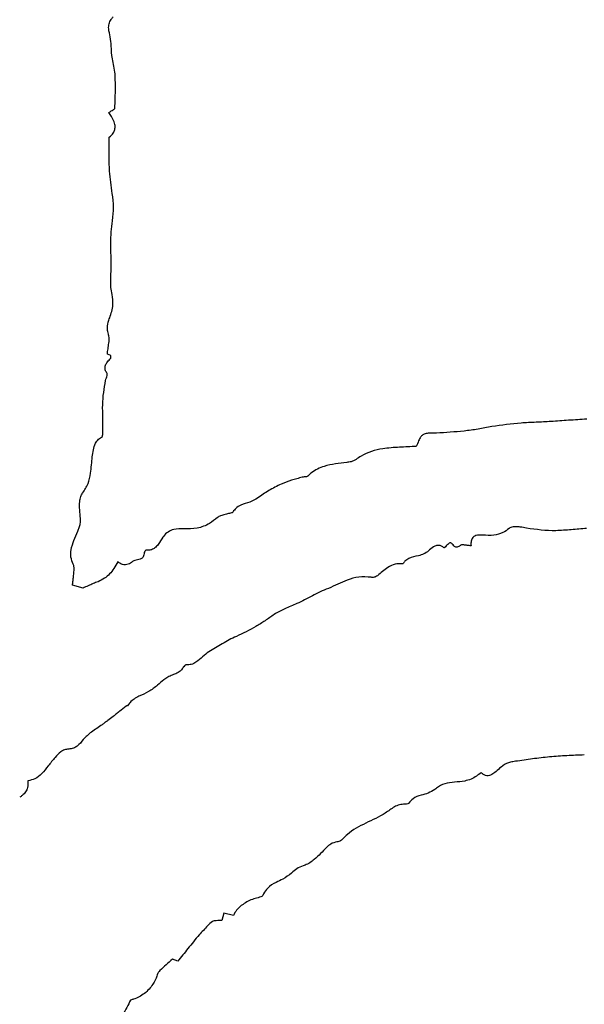
# Model space of a CAD drawing. Units: millimetres. Extents: x 19 to 893, y 28 to 880.
# Drawn here: x 453 to 454, y 851 to 853 of the extents above; entities that cross this region are included whole.
import ezdxf

# ---------------------------------------------------------------- set-up
doc = ezdxf.new("R2010")
doc.units = ezdxf.units.MM

msp = doc.modelspace()

# ---------------------------------------------------------------- linework, layer by layer
at = {"color": 7, "linetype": 'Continuous', "lineweight": 25}
for p, q in [((452.9619, 852.5024), (452.9518, 852.5063)), ((452.8811, 851.826), (452.8506, 851.8343)), ((453.2907, 850.8803), (453.2843, 850.8588)), ((453.3187, 850.8735), (453.2907, 850.8803)), ((453.1564, 850.7401), (453.1408, 850.746))]:
    msp.add_line(p, q, dxfattribs=at)
for radius in [16.25, 12.25, 11.3, 11, 10.4243]:
    msp.add_circle((451.2497, 850.8609), radius, dxfattribs=at)
for radius, start, end in [(27.5, 294.42364, 245.57636), (25.1589, 300.07121, 239.92879), (22.5, 319.63241, 220.36759)]:
    msp.add_arc((451.2497, 850.8609), radius, start, end, dxfattribs=at)
for points, knots in [([(452.9632, 853.404), (452.9625, 853.4127), (452.9612, 853.4294), (452.9551, 853.4503), (452.9559, 853.4681), (452.9613, 853.48), (452.9667, 853.4857), (452.9689, 853.4879)], [0, 0, 0, 0, 0.295642, 0.570074, 0.731716, 0.894777, 1, 1, 1, 1]), ([(452.9742, 853.3222), (452.9733, 853.3296), (452.9716, 853.3444), (452.9647, 853.3712), (452.9638, 853.3913), (452.9632, 853.404)], [0, 0, 0, 0, 0.271162, 0.541608, 1, 1, 1, 1]), ([(452.9737, 853.2235), (452.9743, 853.2399), (452.9753, 853.2645), (452.9754, 853.2975), (452.9746, 853.3139), (452.9742, 853.3222)], [0, 0, 0, 0, 0.499474, 0.749571, 1, 1, 1, 1]), ([(452.9564, 853.2101), (452.9586, 853.2115), (452.9626, 853.2143), (452.9678, 853.2172), (452.9713, 853.2197), (452.973, 853.2213), (452.9736, 853.2227), (452.9737, 853.2233), (452.9737, 853.2235)], [0, 0, 0, 0, 0.350192, 0.662802, 0.793337, 0.924896, 0.976413, 1, 1, 1, 1]), ([(452.9576, 853.138), (452.9617, 853.1418), (452.9686, 853.1482), (452.9741, 853.1603), (452.9749, 853.1731), (452.9693, 853.1905), (452.9614, 853.2024), (452.9564, 853.2101)], [0, 0, 0, 0, 0.2053385, 0.3421455, 0.4794219, 0.6648929, 1, 1, 1, 1]), ([(452.9581, 853.0395), (452.9578, 853.0477), (452.9569, 853.0682), (452.9573, 853.1011), (452.9575, 853.1257), (452.9576, 853.138)], [0, 0, 0, 0, 0.249858, 0.624902, 1, 1, 1, 1]), ([(452.967, 852.895), (452.9685, 852.9083), (452.9714, 852.9346), (452.9647, 852.9828), (452.9606, 853.0177), (452.9581, 853.0395)], [0, 0, 0, 0, 0.273754, 0.545676, 1, 1, 1, 1]), ([(452.9631, 852.7571), (452.9631, 852.7692), (452.963, 852.7933), (452.9604, 852.8394), (452.9644, 852.8732), (452.967, 852.895)], [0, 0, 0, 0, 0.261846, 0.523567, 1, 1, 1, 1]), ([(452.9655, 852.6805), (452.9642, 852.6872), (452.9615, 852.7005), (452.9617, 852.7263), (452.9626, 852.7451), (452.9631, 852.7571)], [0, 0, 0, 0, 0.265117, 0.52935, 1, 1, 1, 1]), ([(452.9587, 852.6126), (452.9608, 852.6188), (452.9648, 852.6311), (452.9697, 852.6538), (452.9671, 852.6704), (452.9655, 852.6805)], [0, 0, 0, 0, 0.282065, 0.561739, 1, 1, 1, 1]), ([(452.9549, 852.5653), (452.9537, 852.57), (452.951, 852.5813), (452.9536, 852.5976), (452.9572, 852.6083), (452.9587, 852.6126)], [0, 0, 0, 0, 0.298877, 0.712071, 1, 1, 1, 1]), ([(452.9518, 852.5063), (452.9524, 852.5117), (452.9536, 852.5226), (452.9566, 852.5402), (452.9576, 852.5549), (452.9553, 852.5635), (452.9549, 852.5653)], [0, 0, 0, 0, 0.275526, 0.550773, 0.908152, 1, 1, 1, 1]), ([(452.9502, 852.4517), (452.9486, 852.4546), (452.9457, 852.4596), (452.9446, 852.4678), (452.9467, 852.4762), (452.9529, 852.4851), (452.9584, 852.4913), (452.9615, 852.4948)], [0, 0, 0, 0, 0.202089, 0.346468, 0.491205, 0.716737, 1, 1, 1, 1]), ([(452.9615, 852.4948), (452.9617, 852.495), (452.9621, 852.4958), (452.9622, 852.4976), (452.962, 852.4998), (452.962, 852.5015), (452.9619, 852.5024)], [0, 0, 0, 0, 0.127953, 0.332169, 0.666118, 1, 1, 1, 1]), ([(452.9384, 852.2856), (452.9387, 852.2979), (452.9391, 852.3226), (452.9369, 852.371), (452.9427, 852.4066), (452.9466, 852.43)], [0, 0, 0, 0, 0.255435, 0.51069, 1, 1, 1, 1]), ([(452.9466, 852.43), (452.9474, 852.4325), (452.949, 852.4373), (452.9508, 852.4432), (452.9513, 852.4475), (452.9511, 852.4501), (452.9504, 852.4513), (452.9502, 852.4517)], [0, 0, 0, 0, 0.363316, 0.665941, 0.818659, 0.933866, 1, 1, 1, 1]), ([(454.2418, 852.3108), (454.2272, 852.31), (454.1982, 852.3082), (454.1406, 852.3062), (454.0979, 852.3), (454.0696, 852.296)], [0, 0, 0, 0, 0.252537, 0.505042, 1, 1, 1, 1]), ([(454.3461, 852.3176), (454.3372, 852.317), (454.3194, 852.3159), (454.2846, 852.3138), (454.2587, 852.312), (454.2418, 852.3108)], [0, 0, 0, 0, 0.256246, 0.512492, 1, 1, 1, 1]), ([(452.9382, 852.2667), (452.9382, 852.2687), (452.9383, 852.2728), (452.9382, 852.2791), (452.9384, 852.2834), (452.9384, 852.2856)], [0, 0, 0, 0, 0.314312, 0.657109, 1, 1, 1, 1]), ([(454.0696, 852.296), (454.0563, 852.2934), (454.0296, 852.2882), (453.976, 852.2809), (453.9355, 852.2786), (453.9087, 852.2771)], [0, 0, 0, 0, 0.251408, 0.502811, 1, 1, 1, 1]), ([(452.9081, 852.2079), (452.9091, 852.2147), (452.9111, 852.2281), (452.9157, 852.2463), (452.9257, 852.2598), (452.9341, 852.2644), (452.9382, 852.2667)], [0, 0, 0, 0, 0.293759, 0.58947, 0.79851, 1, 1, 1, 1]), ([(453.8688, 852.2716), (453.8666, 852.2696), (453.8613, 852.2649), (453.8563, 852.2527), (453.8523, 852.2436), (453.85, 852.2383)], [0, 0, 0, 0, 0.2241199, 0.5523622, 1, 1, 1, 1]), ([(453.9087, 852.2771), (453.9046, 852.2771), (453.8966, 852.277), (453.8847, 852.2767), (453.875, 852.275), (453.8701, 852.2723), (453.8688, 852.2716)], [0, 0, 0, 0, 0.294639, 0.589405, 0.886043, 1, 1, 1, 1]), ([(453.85, 852.2383), (453.8337, 852.2375), (453.8011, 852.2359), (453.7467, 852.2325), (453.7029, 852.2197), (453.6798, 852.2038), (453.6749, 852.2005)], [0, 0, 0, 0, 0.269079, 0.538326, 0.90182, 1, 1, 1, 1]), ([(452.8798, 852.1023), (452.8858, 852.1113), (452.8976, 852.1291), (452.9042, 852.1661), (452.9066, 852.1922), (452.9081, 852.2079)], [0, 0, 0, 0, 0.289879, 0.570528, 1, 1, 1, 1]), ([(453.6749, 852.2005), (453.6727, 852.199), (453.6681, 852.1962), (453.659, 852.1932), (453.6522, 852.1921), (453.6481, 852.1915)], [0, 0, 0, 0, 0.2800188, 0.5588553, 1, 1, 1, 1]), ([(453.6481, 852.1915), (453.637, 852.1902), (453.6149, 852.1877), (453.5794, 852.1808), (453.5517, 852.1679), (453.5381, 852.1552), (453.5346, 852.1519)], [0, 0, 0, 0, 0.272315, 0.5452, 0.882576, 1, 1, 1, 1]), ([(453.5187, 852.1488), (453.5134, 852.1473), (453.503, 852.1441), (453.4821, 852.1385), (453.4672, 852.1325), (453.4573, 852.1285)], [0, 0, 0, 0, 0.253336, 0.506648, 1, 1, 1, 1]), ([(453.5346, 852.1519), (453.534, 852.1515), (453.5325, 852.1504), (453.5288, 852.1498), (453.524, 852.1498), (453.5205, 852.1491), (453.5187, 852.1488)], [0, 0, 0, 0, 0.12875, 0.336135, 0.668286, 1, 1, 1, 1]), ([(453.4573, 852.1285), (453.4512, 852.1256), (453.439, 852.1197), (453.4155, 852.1071), (453.3993, 852.0955), (453.3887, 852.0879)], [0, 0, 0, 0, 0.254238, 0.508513, 1, 1, 1, 1]), ([(452.8738, 852.0287), (452.8729, 852.037), (452.8712, 852.0533), (452.8707, 852.0746), (452.8732, 852.0916), (452.8778, 852.0991), (452.8798, 852.1023)], [0, 0, 0, 0, 0.331246, 0.65094, 0.851384, 1, 1, 1, 1]), ([(453.3887, 852.0879), (453.3812, 852.0837), (453.3657, 852.075), (453.3427, 852.0697), (453.3257, 852.0596), (453.3197, 852.0513), (453.3172, 852.0478)], [0, 0, 0, 0, 0.306124, 0.638184, 0.843971, 1, 1, 1, 1]), ([(452.8658, 851.992), (452.8671, 851.9955), (452.8698, 852.0025), (452.8741, 852.0145), (452.8739, 852.0235), (452.8738, 852.0287)], [0, 0, 0, 0, 0.297371, 0.595283, 1, 1, 1, 1]), ([(453.272, 852.0312), (453.2646, 852.0252), (453.2473, 852.0108), (453.2131, 851.9984), (453.1873, 851.9985), (453.1744, 851.9986)], [0, 0, 0, 0, 0.270282, 0.636871, 1, 1, 1, 1]), ([(453.2942, 852.0406), (453.2921, 852.0399), (453.2877, 852.0385), (453.2798, 852.0364), (453.2749, 852.0332), (453.272, 852.0312)], [0, 0, 0, 0, 0.28401, 0.567971, 1, 1, 1, 1]), ([(453.3172, 852.0478), (453.3168, 852.0472), (453.3157, 852.0459), (453.3104, 852.0434), (453.3029, 852.0428), (453.2967, 852.0412), (453.2942, 852.0406)], [0, 0, 0, 0, 0.084331, 0.212277, 0.692751, 1, 1, 1, 1]), ([(453.1744, 851.9986), (453.1645, 851.9987), (453.1484, 851.999), (453.1276, 851.9901), (453.118, 851.9809), (453.114, 851.9752), (453.1135, 851.9745)], [0, 0, 0, 0, 0.430199, 0.696245, 0.962935, 1, 1, 1, 1]), ([(454.1199, 851.9995), (454.114, 851.995), (454.1008, 851.9851), (454.0738, 851.9782), (454.0539, 851.9794), (454.0431, 851.98)], [0, 0, 0, 0, 0.269736, 0.603802, 1, 1, 1, 1]), ([(454.1706, 852), (454.1645, 852.0014), (454.154, 852.0037), (454.1387, 852.0048), (454.127, 852.0041), (454.1215, 852.0005), (454.1199, 851.9995)], [0, 0, 0, 0, 0.354517, 0.622057, 0.892047, 1, 1, 1, 1]), ([(454.3453, 851.9998), (454.3304, 851.9985), (454.3007, 851.9961), (454.2424, 851.9906), (454.1991, 851.9963), (454.1706, 852)], [0, 0, 0, 0, 0.255419, 0.51086, 1, 1, 1, 1]), ([(452.8527, 851.8956), (452.85, 851.9023), (452.8445, 851.9157), (452.8458, 851.9402), (452.8547, 851.9652), (452.8621, 851.983), (452.8658, 851.992)], [0, 0, 0, 0, 0.213059, 0.426181, 0.710872, 1, 1, 1, 1]), ([(453.1135, 851.9745), (453.1091, 851.9672), (453.1024, 851.956), (453.0914, 851.9431), (453.0808, 851.9372), (453.0716, 851.9357), (453.0662, 851.9361), (453.0644, 851.9362)], [0, 0, 0, 0, 0.384723, 0.588651, 0.754532, 0.920439, 1, 1, 1, 1]), ([(454.0431, 851.98), (454.0365, 851.9804), (454.0275, 851.9808), (454.0172, 851.976), (454.0125, 851.9712), (454.0094, 851.9638), (454.0087, 851.9562), (454.0092, 851.9508), (454.0093, 851.9489)], [0, 0, 0, 0, 0.352423, 0.475208, 0.598973, 0.708446, 0.900168, 1, 1, 1, 1]), ([(453.9308, 851.943), (453.9284, 851.9449), (453.9241, 851.9484), (453.9163, 851.9507), (453.908, 851.9502), (453.8969, 851.9452), (453.8901, 851.9386), (453.8856, 851.9342)], [0, 0, 0, 0, 0.172996, 0.314559, 0.456454, 0.643393, 1, 1, 1, 1]), ([(453.9477, 851.9582), (453.9449, 851.9557), (453.9407, 851.9518), (453.9361, 851.9474), (453.934, 851.9454), (453.933, 851.9445), (453.9323, 851.944), (453.9318, 851.9436), (453.9315, 851.9433), (453.9313, 851.9432), (453.9311, 851.9431), (453.931, 851.943), (453.9309, 851.943), (453.9309, 851.943), (453.9308, 851.943), (453.9308, 851.943), (453.9308, 851.943), (453.9308, 851.943)], [0, 0, 0, 0, 0.498718, 0.747895, 0.830812, 0.886309, 0.923482, 0.948408, 0.965148, 0.976418, 0.984032, 0.989205, 0.992751, 0.996157, 0.997648, 0.999155, 1, 1, 1, 1]), ([(453.9775, 851.9497), (453.9762, 851.9487), (453.9736, 851.9466), (453.9696, 851.9448), (453.966, 851.9447), (453.9627, 851.9459), (453.9588, 851.9492), (453.9556, 851.9534), (453.9521, 851.9566), (453.9497, 851.958), (453.9482, 851.9582), (453.9477, 851.9582)], [0, 0, 0, 0, 0.137906, 0.277214, 0.35689, 0.436646, 0.562821, 0.773765, 0.876276, 0.953274, 1, 1, 1, 1]), ([(454.0093, 851.9489), (454.0057, 851.9493), (453.9986, 851.95), (453.99, 851.9516), (453.9837, 851.9519), (453.9799, 851.9514), (453.9782, 851.9502), (453.9775, 851.9497)], [0, 0, 0, 0, 0.336841, 0.655936, 0.8058, 0.922524, 1, 1, 1, 1]), ([(453.0585, 851.9267), (453.0582, 851.9243), (453.0577, 851.9202), (453.0549, 851.915), (453.0502, 851.9112), (453.0412, 851.9081), (453.0317, 851.9075), (453.0262, 851.9038), (453.0251, 851.9031)], [0, 0, 0, 0, 0.163569, 0.275489, 0.387749, 0.557123, 0.912005, 1, 1, 1, 1]), ([(453.0644, 851.9362), (453.0643, 851.9362), (453.064, 851.9362), (453.0632, 851.9357), (453.0613, 851.9337), (453.0593, 851.9305), (453.0587, 851.9276), (453.0585, 851.9267)], [0, 0, 0, 0, 0.029841, 0.07853, 0.235882, 0.759196, 1, 1, 1, 1]), ([(453.8856, 851.9342), (453.8811, 851.9309), (453.8723, 851.9243), (453.8521, 851.919), (453.8326, 851.9153), (453.8176, 851.9056), (453.8132, 851.8993), (453.8114, 851.8967)], [0, 0, 0, 0, 0.194283, 0.385504, 0.729797, 0.890379, 1, 1, 1, 1]), ([(452.855, 851.878), (452.8551, 851.8797), (452.8553, 851.8831), (452.855, 851.8891), (452.8536, 851.8931), (452.8527, 851.8956)], [0, 0, 0, 0, 0.284046, 0.56836, 1, 1, 1, 1]), ([(452.9824, 851.9028), (452.9788, 851.8961), (452.9689, 851.8777), (452.9495, 851.8562), (452.9311, 851.8476), (452.9248, 851.8446)], [0, 0, 0, 0, 0.2761971, 0.7483887, 1, 1, 1, 1]), ([(453.0251, 851.9031), (453.0211, 851.9002), (453.0147, 851.8956), (453.0042, 851.8931), (452.9949, 851.8944), (452.9877, 851.8984), (452.9837, 851.9017), (452.9824, 851.9028)], [0, 0, 0, 0, 0.3096, 0.490396, 0.672192, 0.891953, 1, 1, 1, 1]), ([(453.8114, 851.8967), (453.8036, 851.897), (453.788, 851.8975), (453.7624, 851.8839), (453.7471, 851.8704), (453.7375, 851.8619)], [0, 0, 0, 0, 0.272935, 0.544951, 1, 1, 1, 1]), ([(452.8506, 851.8343), (452.851, 851.8381), (452.8518, 851.8456), (452.8535, 851.8601), (452.8544, 851.8709), (452.855, 851.878)], [0, 0, 0, 0, 0.257036, 0.514069, 1, 1, 1, 1]), ([(453.7189, 851.8575), (453.7068, 851.8585), (453.683, 851.8606), (453.6411, 851.8463), (453.6125, 851.8334), (453.5944, 851.8251)], [0, 0, 0, 0, 0.276503, 0.541755, 1, 1, 1, 1]), ([(453.7375, 851.8619), (453.7357, 851.8608), (453.7311, 851.858), (453.7245, 851.8568), (453.7201, 851.8573), (453.7189, 851.8575)], [0, 0, 0, 0, 0.330095, 0.813058, 1, 1, 1, 1]), ([(452.9248, 851.8446), (452.9201, 851.8428), (452.9105, 851.8389), (452.896, 851.8325), (452.8861, 851.8282), (452.8811, 851.826)], [0, 0, 0, 0, 0.315982, 0.657992, 1, 1, 1, 1]), ([(453.5944, 851.8251), (453.5865, 851.8219), (453.5707, 851.8154), (453.5405, 851.8), (453.5179, 851.7884), (453.5029, 851.7807)], [0, 0, 0, 0, 0.251589, 0.503046, 1, 1, 1, 1]), ([(453.5029, 851.7807), (453.497, 851.7781), (453.4854, 851.7729), (453.4625, 851.7644), (453.4469, 851.7553), (453.4369, 851.7494)], [0, 0, 0, 0, 0.261655, 0.523122, 1, 1, 1, 1]), ([(453.4369, 851.7494), (453.4282, 851.7432), (453.4108, 851.7308), (453.3748, 851.7081), (453.3461, 851.6945), (453.327, 851.6855)], [0, 0, 0, 0, 0.25196, 0.503943, 1, 1, 1, 1]), ([(453.327, 851.6855), (453.32, 851.6822), (453.306, 851.6757), (453.2796, 851.6604), (453.26, 851.6487), (453.247, 851.6409)], [0, 0, 0, 0, 0.2524633, 0.5047784, 1, 1, 1, 1]), ([(453.247, 851.6409), (453.2408, 851.6362), (453.2279, 851.6265), (453.2131, 851.6111), (453.1963, 851.603), (453.1865, 851.6029), (453.1819, 851.6028)], [0, 0, 0, 0, 0.2995691, 0.6254626, 0.8226372, 1, 1, 1, 1]), ([(453.1726, 851.5955), (453.1706, 851.5923), (453.1659, 851.5851), (453.1541, 851.5779), (453.1452, 851.5745), (453.1406, 851.5728)], [0, 0, 0, 0, 0.282053, 0.634852, 1, 1, 1, 1]), ([(453.1819, 851.6028), (453.1814, 851.6028), (453.1799, 851.6027), (453.177, 851.6008), (453.1744, 851.5984), (453.173, 851.5961), (453.1726, 851.5955)], [0, 0, 0, 0, 0.130224, 0.351455, 0.827383, 1, 1, 1, 1]), ([(453.1406, 851.5728), (453.1363, 851.5709), (453.1276, 851.5671), (453.1127, 851.5578), (453.1035, 851.5489), (453.0977, 851.5434)], [0, 0, 0, 0, 0.270478, 0.540814, 1, 1, 1, 1]), ([(453.0977, 851.5434), (453.0893, 851.5366), (453.0728, 851.5233), (453.0433, 851.512), (453.0215, 851.4987), (453.0129, 851.487), (453.0105, 851.4838)], [0, 0, 0, 0, 0.299658, 0.593437, 0.889972, 1, 1, 1, 1]), ([(453.0067, 851.4825), (453.0004, 851.4775), (452.9909, 851.47), (452.9783, 851.4599), (452.972, 851.455), (452.9688, 851.4525)], [0, 0, 0, 0, 0.500001, 0.749997, 1, 1, 1, 1]), ([(453.0105, 851.4838), (453.0105, 851.4838), (453.0103, 851.4835), (453.0096, 851.4833), (453.0086, 851.4831), (453.0075, 851.483), (453.0069, 851.4826), (453.0067, 851.4825)], [0, 0, 0, 0, 0.083326, 0.208338, 0.485415, 0.837391, 1, 1, 1, 1]), ([(452.9688, 851.4525), (452.9635, 851.4484), (452.9556, 851.4424), (452.9449, 851.4344), (452.9396, 851.4305), (452.9369, 851.4285)], [0, 0, 0, 0, 0.49997, 0.749985, 1, 1, 1, 1]), ([(452.9369, 851.4285), (452.9318, 851.4248), (452.9214, 851.4175), (452.9013, 851.4051), (452.8892, 851.3929), (452.8816, 851.3851)], [0, 0, 0, 0, 0.2708, 0.541408, 1, 1, 1, 1]), ([(452.8816, 851.3851), (452.8763, 851.3784), (452.8683, 851.3683), (452.853, 851.3591), (452.8441, 851.358), (452.8394, 851.3574)], [0, 0, 0, 0, 0.49039, 0.732851, 1, 1, 1, 1]), ([(452.8394, 851.3574), (452.8353, 851.357), (452.827, 851.3561), (452.813, 851.3478), (452.805, 851.3391), (452.7999, 851.3335)], [0, 0, 0, 0, 0.260329, 0.521491, 1, 1, 1, 1]), ([(454.2377, 851.3349), (454.2211, 851.333), (454.1963, 851.3302), (454.1633, 851.3254), (454.1467, 851.3231), (454.1385, 851.322)], [0, 0, 0, 0, 0.499837, 0.749918, 1, 1, 1, 1]), ([(454.3386, 851.3405), (454.3217, 851.3398), (454.2965, 851.3387), (454.2629, 851.3369), (454.2461, 851.3355), (454.2377, 851.3349)], [0, 0, 0, 0, 0.499945, 0.749924, 1, 1, 1, 1]), ([(452.7999, 851.3335), (452.7931, 851.3252), (452.7802, 851.3094), (452.7633, 851.2863), (452.743, 851.2703), (452.7279, 851.2669), (452.7209, 851.2653)], [0, 0, 0, 0, 0.299177, 0.570858, 0.801462, 1, 1, 1, 1]), ([(454.1385, 851.322), (454.1336, 851.3213), (454.1246, 851.3199), (454.1082, 851.3142), (454.0985, 851.3066), (454.0921, 851.3016)], [0, 0, 0, 0, 0.288146, 0.529753, 1, 1, 1, 1]), ([(454.039, 851.2891), (454.0296, 851.282), (454.0149, 851.271), (453.9783, 851.2604), (453.9423, 851.2631), (453.9143, 851.2488), (453.9059, 851.2416), (453.9044, 851.2403)], [0, 0, 0, 0, 0.239127, 0.373919, 0.774356, 0.958016, 1, 1, 1, 1]), ([(454.0921, 851.3016), (454.0877, 851.2974), (454.0798, 851.2899), (454.0685, 851.2822), (454.0588, 851.2796), (454.0512, 851.2804), (454.0444, 851.2838), (454.0409, 851.2873), (454.039, 851.2891)], [0, 0, 0, 0, 0.291061, 0.519277, 0.642128, 0.766006, 0.875247, 1, 1, 1, 1]), ([(452.7209, 851.2653), (452.7211, 851.2585), (452.7214, 851.2471), (452.7146, 851.2323), (452.706, 851.2233), (452.6996, 851.2191), (452.697, 851.2174)], [0, 0, 0, 0, 0.3514194, 0.5955592, 0.8391652, 1, 1, 1, 1]), ([(453.9044, 851.2403), (453.898, 851.2363), (453.8854, 851.2282), (453.8629, 851.2233), (453.8417, 851.216), (453.8322, 851.2049), (453.8281, 851.2002)], [0, 0, 0, 0, 0.256597, 0.507323, 0.79047, 1, 1, 1, 1]), ([(453.8088, 851.1966), (453.8035, 851.1957), (453.7956, 851.1944), (453.7793, 851.1854), (453.7357, 851.1509), (453.674, 851.1352), (453.6398, 851.0997), (453.635, 851.0947)], [0, 0, 0, 0, 0.07811, 0.117594, 0.2742706, 0.8991918, 1, 1, 1, 1]), ([(453.8281, 851.2002), (453.8278, 851.1998), (453.8271, 851.199), (453.8234, 851.1975), (453.8171, 851.1976), (453.8116, 851.1969), (453.8088, 851.1966)], [0, 0, 0, 0, 0.067153, 0.164286, 0.574249, 1, 1, 1, 1]), ([(453.635, 851.0947), (453.6333, 851.0933), (453.6289, 851.0895), (453.6168, 851.0868), (453.6019, 851.083), (453.5933, 851.0751), (453.5894, 851.0715)], [0, 0, 0, 0, 0.128283, 0.334677, 0.699297, 1, 1, 1, 1]), ([(453.5894, 851.0715), (453.5837, 851.0654), (453.5721, 851.0532), (453.5524, 851.0345), (453.5347, 851.0223), (453.5228, 851.0184), (453.5208, 851.0178)], [0, 0, 0, 0, 0.285463, 0.571192, 0.931148, 1, 1, 1, 1]), ([(453.5208, 851.0178), (453.5145, 851.0153), (453.502, 851.0103), (453.4848, 850.9939), (453.4708, 850.9847), (453.4625, 850.9791)], [0, 0, 0, 0, 0.28688, 0.571064, 1, 1, 1, 1]), ([(453.4625, 850.9791), (453.4557, 850.9761), (453.44, 850.9691), (453.4192, 850.9564), (453.4078, 850.9412), (453.4044, 850.9333), (453.4037, 850.9316)], [0, 0, 0, 0, 0.286005, 0.665772, 0.929694, 1, 1, 1, 1]), ([(453.4037, 850.9316), (453.4035, 850.9311), (453.4028, 850.9299), (453.3997, 850.9277), (453.391, 850.9253), (453.3717, 850.9206), (453.3487, 850.9084), (453.328, 850.8917), (453.3215, 850.8789), (453.3187, 850.8735)], [0, 0, 0, 0, 0.015477, 0.037614, 0.105621, 0.26765, 0.598173, 0.831182, 1, 1, 1, 1]), ([(453.2843, 850.8588), (453.277, 850.8589), (453.2679, 850.8589), (453.253, 850.8546), (453.2393, 850.8387), (453.2269, 850.8255), (453.2188, 850.8169)], [0, 0, 0, 0, 0.265321, 0.331459, 0.558726, 1, 1, 1, 1]), ([(453.2188, 850.8169), (453.2133, 850.8103), (453.2022, 850.7971), (453.1816, 850.7714), (453.1663, 850.7524), (453.1564, 850.7401)], [0, 0, 0, 0, 0.260872, 0.521736, 1, 1, 1, 1]), ([(453.1408, 850.746), (453.1347, 850.7405), (453.1226, 850.7296), (453.109, 850.7171), (453.1006, 850.7093), (453.0988, 850.7063), (453.0983, 850.7046), (453.0975, 850.7018), (453.0937, 850.691), (453.0836, 850.67), (453.0612, 850.645), (453.0368, 850.6319), (453.0223, 850.628), (453.0195, 850.6272)], [0, 0, 0, 0, 0.1399718, 0.2799438, 0.3174003, 0.3362148, 0.3385487, 0.347882, 0.3852255, 0.5353876, 0.7435836, 0.9499005, 1, 1, 1, 1]), ([(453.0195, 850.6272), (453.0158, 850.6201), (453.0084, 850.6058), (452.9963, 850.5823), (452.9877, 850.5661), (452.9828, 850.5569)], [0, 0, 0, 0, 0.304137, 0.608273, 1, 1, 1, 1])]:
    msp.add_open_spline(points, degree=3, knots=knots, dxfattribs=at)

doc.saveas('drawing.dxf')
